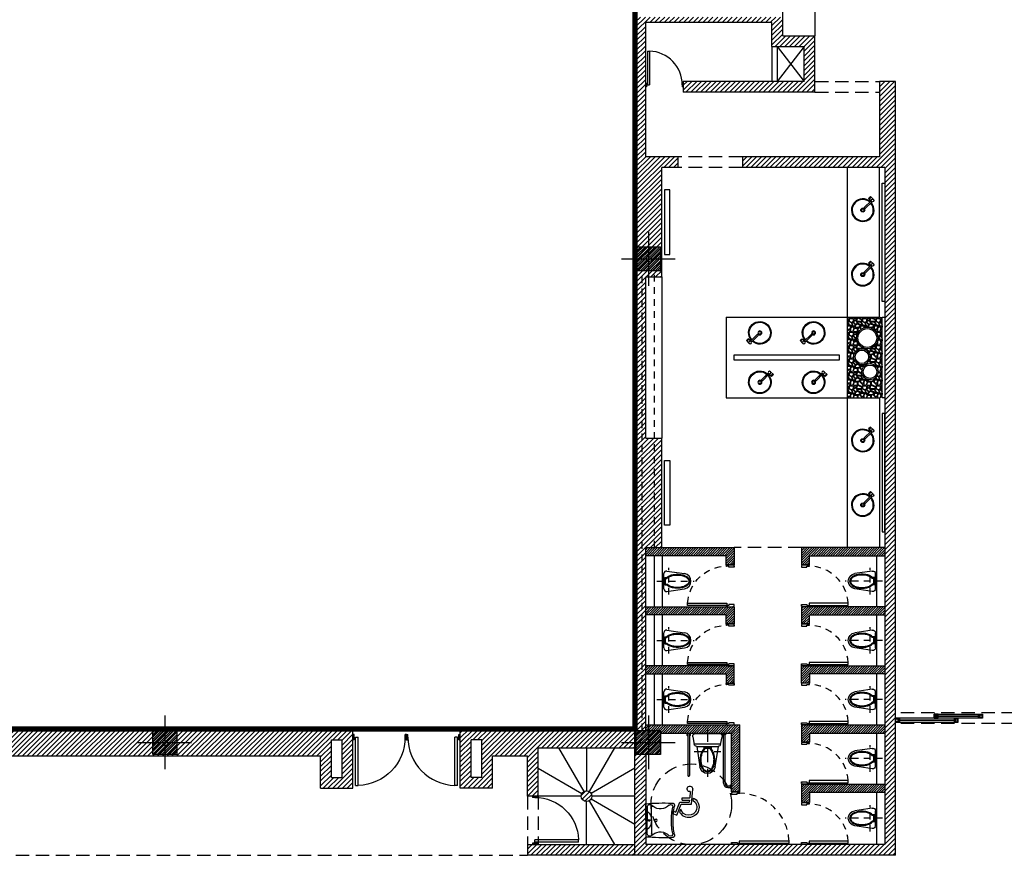
# Model space of a CAD drawing. Units: millimetres. Extents: x -1 to 166, y -10 to 76.
# Drawn here: x 99 to 118, y 7 to 22 of the extents above; entities that cross this region are included whole.
import ezdxf

# ---------------------------------------------------------------- set-up
doc = ezdxf.new("R2010")
doc.units = ezdxf.units.MM
for name, pattern in [('HIDDEN', [0.375, 0.25, -0.125]), ('M14 Planta alta$0$DX2', [0.18, 0.12, -0.06]), ('M14 Planta alta$0$HIDDEN', [0.375, 0.25, -0.125])]:
    doc.linetypes.add(name, pattern=pattern)
for name, color, linetype in [('M14 Planta alta$0$columnas', 2, 'Continuous'), ('M14 Planta alta$0$HATCH', 8, 'Continuous'), ('M14 Planta alta$0$MB', 4, 'Continuous'), ('M14 Planta alta$0$MUEBAN', 2, 'Continuous'), ('M14 Planta alta$0$Muebles', 1, 'Continuous'), ('M14 Planta alta$0$Proy', 1, 'HIDDEN'), ('M14 Planta alta$0$Puertas', 1, 'Continuous'), ('M14 Planta alta$0$TRAMA', 7, 'Continuous'), ('M14 Planta alta$0$ventaneria', 5, 'Continuous'), ('M14 Planta alta$1$escaleras', 5, 'Continuous'), ('M14 Planta alta$1$Muros', 6, 'Continuous')]:
    doc.layers.add(name, color=color, linetype=linetype)
pattern_1 = [(45, (-0.02047, -0.009093), (-0.04490128, 0.04490128), [])]
pattern_2 = [(45, (-0.020468, -0.009093), (-0.02245064, 0.02245064), [])]

# ---------------------------------------------------------------- blocks, each defined once
blk = doc.blocks.new('M14 Planta alta$0$puerta')
for p, q in [((-0.305, 0.447), (-0.305, -0.453)), ((-0.305, 0.447), (-0.255, 0.447)), ((-0.255, 0.447), (-0.255, -0.453)), ((-0.33, -0.403), (-0.355, -0.403)), ((-0.355, -0.403), (-0.355, -0.503)), ((-0.33, -0.503), (-0.355, -0.503)), ((-0.33, -0.403), (-0.33, -0.503)), ((-0.305, -0.453), (-0.255, -0.453)), ((0.645, -0.403), (0.62, -0.403)), ((0.62, -0.403), (0.62, -0.503)), ((0.645, -0.503), (0.62, -0.503)), ((0.645, -0.403), (0.645, -0.503))]:
    blk.add_line(p, q)
blk.add_arc((-0.28, -0.453), 0.9, 0, 88.4082)
blk = doc.blocks.new('M14 Planta alta$0$c45')
at = {"layer": 'M14 Planta alta$0$columnas'}
h = blk.add_hatch(dxfattribs=at)
h.set_pattern_fill('ANSI31', color=30, scale=0.01, style=0)
h.paths.add_polyline_path([(-0.225, 0.225), (0.225, 0.225), (0.225, -0.225), (-0.225, -0.225)])
at = {"layer": 'M14 Planta alta$0$columnas', "color": 7}
blk.add_lwpolyline([(-0.225, 0.225), (0.225, 0.225), (0.225, -0.225), (-0.225, -0.225)], close=True, dxfattribs=at)
at = {"layer": 'M14 Planta alta$0$TRAMA', "color": 5}
for p, q in [((0, 0.5), (0, -0.5)), ((0, 0.5), (0, -0.5)), ((-0.5, 0), (0.5, 0)), ((-0.5, 0), (0.5, 0)), ((-0.5, 0), (0.5, 0))]:
    blk.add_line(p, q, dxfattribs=at)
blk = doc.blocks.new('M14 Planta alta$0$MINUS')
at = {"color": 0}
for p, q in [((0, 0), (-0.025, 0.282)), ((0.021, 0.235), (0.031, 0.117)), ((-0.033, 0.07), (-0.037, 0.115)), ((0.188, 0), (0, 0)), ((0.17, 0.117), (0.031, 0.117)), ((0.035, 0.076), (0.038, 0.041)), ((0.17, 0.076), (0.035, 0.076)), ((0.216, 0.041), (0.038, 0.041)), ((0.17, 0.076), (0.17, 0.117)), ((0.268, -0.201), (0.188, 0)), ((0.291, -0.148), (0.216, 0.041)), ((0.216, -0.146), (0.193, -0.089)), ((0.363, -0.163), (0.268, -0.201)), ((0.348, -0.125), (0.291, -0.148)), ((0.363, -0.163), (0.348, -0.125))]:
    blk.add_line(p, q, dxfattribs=at)
for centre, radius, start, end in [((0.027, 0.286), 0.0519, 263.0201, 184.9956), ((0.047, -0.056), 0.191, 116.1872, 332.1153), ((0.047, -0.056), 0.15, 122.4297, 347.4422)]:
    blk.add_arc(centre, radius, start, end, dxfattribs=at)
blk = doc.blocks.new('M14 Planta alta$0$W-C')
at = {"linetype": 'M14 Planta alta$0$HIDDEN'}
for p, q in [((-0.001, 0.084), (-0.001, -0.813)), ((0.246, -0.344), (-0.249, -0.344))]:
    blk.add_line(p, q, dxfattribs=at)
for p, q in [((-0.247, -0.211), (-0.275, -0.068)), ((0.226, -0.011), (-0.229, -0.011)), ((0.273, -0.068), (0.244, -0.211)), ((0.246, -0.201), (-0.249, -0.201)), ((0.198, -0.249), (-0.2, -0.249)), ((-0.2, -0.249), (-0.142, -0.631)), ((-0.069, -0.264), (-0.069, -0.3)), ((0.066, -0.264), (-0.069, -0.264)), ((-0.054, -0.279), (-0.054, -0.306)), ((0.052, -0.279), (-0.054, -0.279)), ((0.052, -0.279), (0.052, -0.306)), ((0.066, -0.264), (0.066, -0.3)), ((0.198, -0.249), (0.14, -0.631))]:
    blk.add_line(p, q)
for points in [[(-0.069, -0.3, 0.068542), (-0.096, -0.338, 0.068607), (-0.122, -0.407, 0.054787), (-0.132, -0.498, 0.054787), (-0.122, -0.588, 0.068607), (-0.096, -0.657, 0.105636), (-0.05, -0.712, 0.165714), (-0.001, -0.728, 0.165714), (0.047, -0.712, 0.105636), (0.093, -0.657, 0.068607), (0.119, -0.588, 0.054787), (0.129, -0.498, 0.054787), (0.119, -0.407, 0.068607), (0.093, -0.338, 0.068542), (0.066, -0.3, 0.008163)], [(-0.054, -0.306, 0.077641), (-0.084, -0.345, 0.068607), (-0.108, -0.41, 0.054787), (-0.118, -0.498, 0.054787), (-0.108, -0.585, 0.068607), (-0.084, -0.651, 0.105636), (-0.041, -0.7, 0.165714), (-0.001, -0.714, 0.165714), (0.039, -0.7, 0.105636), (0.081, -0.651, 0.068607), (0.105, -0.585, 0.054787), (0.115, -0.498, 0.054787), (0.105, -0.41, 0.068607), (0.081, -0.345, 0.077641), (0.052, -0.306, 0.013662)]]:
    blk.add_lwpolyline(points, format="xyb")
for centre, radius, start, end in [((-0.229, -0.059), 0.0476, 90, 191.3099), ((0.226, -0.059), 0.0476, 348.6901, 90), ((-0.2, -0.201), 0.0476, 191.3099, 270), ((0.198, -0.201), 0.0476, 270, 348.6901), ((-0.001, -0.61), 0.143, 188.5955, 351.4045)]:
    blk.add_arc(centre, radius, start, end)
blk = doc.blocks.new('M14 Planta alta$0$barra-abatible-disca-01')
for p, q in [((-0.004, 0.015), (-0.789, 0.015)), ((-0.004, 0.026), (-0.047, 0.026)), ((-0.004, 0.022), (-0.047, 0.022)), ((-0.041, 0.022), (-0.046, 0.022)), ((-0.044, 0.02), (-0.046, 0.02)), ((-0.041, 0.02), (-0.046, 0.02)), ((-0.044, 0.03), (-0.037, 0.03)), ((-0.044, 0.03), (-0.044, 0.026)), ((-0.044, 0.02), (-0.044, 0.02)), ((-0.041, 0.022), (-0.036, 0.022)), ((-0.041, 0.02), (-0.036, 0.02)), ((-0.037, 0.03), (-0.037, 0.026)), ((-0.037, 0.02), (-0.035, 0.02)), ((-0.037, 0.02), (-0.037, 0.02)), ((-0.018, 0.034), (-0.018, 0.026)), ((-0.018, 0.034), (-0.006, 0.034)), ((-0.018, 0.026), (-0.006, 0.026)), ((-0.015, 0.035), (-0.009, 0.035)), ((-0.012, 0.034), (-0.012, 0.026)), ((-0.006, 0.034), (-0.006, 0.026)), ((0, 0.049), (-0.004, 0.049)), ((-0.004, 0.049), (-0.004, -0.049)), ((0, 0.049), (0, -0.049)), ((-0.004, -0.015), (-0.789, -0.015)), ((-0.004, -0.022), (-0.047, -0.022)), ((-0.004, -0.026), (-0.047, -0.026)), ((-0.044, -0.02), (-0.046, -0.02)), ((-0.041, -0.02), (-0.046, -0.02)), ((-0.041, -0.022), (-0.046, -0.022)), ((-0.044, -0.02), (-0.044, -0.02)), ((-0.044, -0.03), (-0.044, -0.026)), ((-0.044, -0.03), (-0.037, -0.03)), ((-0.041, -0.02), (-0.036, -0.02)), ((-0.041, -0.022), (-0.036, -0.022)), ((-0.037, -0.02), (-0.035, -0.02)), ((-0.037, -0.02), (-0.037, -0.02)), ((-0.037, -0.03), (-0.037, -0.026)), ((-0.018, -0.034), (-0.018, -0.026)), ((-0.018, -0.026), (-0.006, -0.026)), ((-0.018, -0.034), (-0.006, -0.034)), ((-0.015, -0.035), (-0.009, -0.035)), ((-0.012, -0.034), (-0.012, -0.026)), ((-0.006, -0.034), (-0.006, -0.026)), ((0, -0.049), (-0.004, -0.049))]:
    blk.add_line(p, q)
for centre, radius, start, end in [((-0.789, 0), 0.015, 90, 270), ((-0.047, 0.024), 0.002, 90, 270), ((-0.046, 0.021), 0.000924, 90, 270), ((-0.041, 0.022), 0.0064, 203.1798, 336.8202), ((-0.036, 0.021), 0.000924, 270, 90), ((-0.015, 0.03), 0.00505, 53.5393, 126.4607), ((-0.012, 0.034), 0.00515, 0, 180), ((-0.009, 0.03), 0.00505, 53.5393, 126.4607), ((-0.047, -0.024), 0.002, 90, 270), ((-0.041, -0.022), 0.0064, 23.1798, 156.8202), ((-0.046, -0.021), 0.000924, 90, 270), ((-0.036, -0.021), 0.000924, 270, 90), ((-0.015, -0.03), 0.00505, 233.5393, 306.4607), ((-0.012, -0.034), 0.00515, 180, 0), ((-0.009, -0.03), 0.00505, 233.5393, 306.4607)]:
    blk.add_arc(centre, radius, start, end)
blk = doc.blocks.new('M14 Planta alta$0$lavabo-disca')
for p, q in [((0, 0), (-0.31, 0)), ((-0.28, 0.114), (-0.262, 0.136)), ((-0.252, 0.029), (0, 0.029)), ((0, 0.108), (-0.249, 0.108)), ((0, 0.108), (0.249, 0.108)), ((0.252, 0.029), (0, 0.029)), ((0, 0), (0.31, 0)), ((0.28, 0.114), (0.262, 0.136))]:
    blk.add_line(p, q)
blk.add_circle((0, 0.194), 0.0225)
for centre, radius, start, end in [((3.506, 0.333), 3.83, 177.6863, 184.9879), ((-0.274, 0.492), 0.0474, 76.5062, 185.2983), ((-0.256, 0.465), 0.0397, 77.8889, 221.9663), ((-0.438, 0.274), 0.224, 321.8761, 47.0193), ((-0.025, 1.486), 0.977, 255.8966, 271.4576), ((-0.024, 1.501), 1.022, 257.3865, 271.4099), ((0.024, 1.501), 1.022, 268.5901, 282.6135), ((0.025, 1.486), 0.977, 268.5424, 284.1034), ((-0.013, 1.568), 1.059, 270.7233, 270.7292), ((-0.014, 1.582), 1.102, 270.735, 270.7406), ((0.438, 0.274), 0.224, 132.9807, 218.1239), ((0.256, 0.465), 0.0397, 318.0337, 102.1111), ((0.274, 0.492), 0.0474, 354.7017, 103.4938), ((-3.506, 0.333), 3.83, 355.0121, 2.3137), ((-0.247, 0.078), 0.0487, 132.1725, 263.9198), ((-0.249, 0.125), 0.0169, 141.8761, 270), ((0, -0.118), 0.226, 90, 139.5177), ((0, 0.064), 0.0175, 90, 270), ((0, -0.118), 0.226, 40.4823, 90), ((0, 0.064), 0.0175, 270, 90), ((0.249, 0.125), 0.0169, 270, 38.1239), ((0.247, 0.078), 0.0487, 276.0802, 47.8275)]:
    blk.add_arc(centre, radius, start, end)
blk = doc.blocks.new('M14 Planta alta$0$barra-disca-02')
for p, q in [((-1.017, 0.025), (-1.035, 0.015)), ((-0.965, 0.015), (-1.035, 0.015)), ((-1.035, 0), (-1.035, 0.015)), ((-1.015, 0.025), (-1.017, 0.025)), ((-1.015, 0.07), (-1.015, 0.025)), ((-0.985, 0.025), (-1.015, 0.025)), ((-0.985, 0.07), (-0.985, 0.025)), ((-0.983, 0.025), (-0.985, 0.025)), ((-0.983, 0.025), (-0.965, 0.015)), ((-0.965, 0), (-0.965, 0.015)), ((-0.935, 0.15), (-0.025, 0.15)), ((-0.935, 0.12), (-0.025, 0.12)), ((-0.025, 0.152), (-0.015, 0.17)), ((-0.025, 0.152), (-0.025, 0.15)), ((-0.025, 0.15), (-0.025, 0.12)), ((-0.025, 0.12), (-0.025, 0.118)), ((-0.025, 0.118), (-0.015, 0.1)), ((-0.015, 0.17), (-0.015, 0.1)), ((0, 0.17), (-0.015, 0.17)), ((0, 0.1), (-0.015, 0.1)), ((0, 0.17), (0, 0.1)), ((-0.965, 0), (-1.035, 0))]:
    blk.add_line(p, q)
for radius in [0.08, 0.05]:
    blk.add_arc((-0.935, 0.07), radius, 90, 180)
blk = doc.blocks.new('M14 Planta alta$0$pta-baño-98')
for points in [[(0.915, 0.995), (0.915, 0.065), (0.955, 0.065), (0.955, 0.995)], [(0.01, -0.075), (0.04, -0.075), (0.04, 0.025), (0.025, 0.025), (0.025, 0.075), (0.01, 0.075), (0.01, 0.06), (0, 0.06), (0, -0.06), (0.01, -0.06), (0.01, -0.075)], [(0.97, -0.075), (0.94, -0.075), (0.94, 0.025), (0.955, 0.025), (0.955, 0.075), (0.97, 0.075), (0.97, 0.06), (0.98, 0.06), (0.98, -0.06), (0.97, -0.06), (0.97, -0.075)]]:
    blk.add_lwpolyline(points, close=True)
at = {"linetype": 'M14 Planta alta$0$DX2'}
blk.add_arc((0.955, 0.065), 0.93, 92.4651, 180, dxfattribs=at)
blk = doc.blocks.new('M14 Planta alta$0$pta-baño-78')
for points in [[(0.715, 0.795), (0.715, 0.065), (0.755, 0.065), (0.755, 0.795)], [(0.01, -0.075), (0.04, -0.075), (0.04, 0.025), (0.025, 0.025), (0.025, 0.075), (0.01, 0.075), (0.01, 0.06), (0, 0.06), (0, -0.06), (0.01, -0.06), (0.01, -0.075)], [(0.77, -0.075), (0.74, -0.075), (0.74, 0.025), (0.755, 0.025), (0.755, 0.075), (0.77, 0.075), (0.77, 0.06), (0.78, 0.06), (0.78, -0.06), (0.77, -0.06), (0.77, -0.075)]]:
    blk.add_lwpolyline(points, close=True)
at = {"linetype": 'M14 Planta alta$0$DX2'}
blk.add_arc((0.755, 0.065), 0.73, 93.1411, 180, dxfattribs=at)
blk = doc.blocks.new('M14 Planta alta$0$lavabo-nvo')
for p, q in [((0.03, 0.263), (0.156, 0.137)), ((0.047, 0.281), (0.174, 0.154)), ((0.171, 0.157), (0.215, 0.201)), ((0.242, 0.157), (0.207, 0.192)), ((0.251, 0.166), (0.215, 0.201)), ((0.198, 0.113), (0.251, 0.166))]:
    blk.add_line(p, q)
for centre, radius in [((0, 0.31), 0.0371), ((0, 0.31), 0.024), ((0.229, 0.179), 0.00625), ((0.18, 0.13), 0.025)]:
    blk.add_circle(centre, radius)
for centre, radius, start, end in [((0, 0.31), 0.21, 318.4171, 311.5804), ((0, 0.31), 0.197, 318.6438, 311.3537), ((0.039, 0.272), 0.0125, 44.9987, 224.9987)]:
    blk.add_arc(centre, radius, start, end)
blk = doc.blocks.new('M14 Planta alta$0$wc-tan-oc')
for p, q in [((0.057, 0.19), (0.382, 0.141)), ((0, -0.141), (0, 0.141)), ((0.015, 0.067), (0.051, 0.067)), ((0.015, -0.067), (0.015, 0.067)), ((0.03, 0.053), (0.057, 0.053)), ((0.03, -0.053), (0.03, 0.053)), ((0.015, -0.067), (0.051, -0.067)), ((0.03, -0.053), (0.057, -0.053)), ((0.057, -0.19), (0.382, -0.141))]:
    blk.add_line(p, q)
at = {"linetype": 'M14 Planta alta$0$HIDDEN', "ltscale": 0.5}
for p, q in [((0.095, -0.247), (0.095, 0.247)), ((-0.133, 0), (0.564, 0))]:
    blk.add_line(p, q, dxfattribs=at)
for points in [[(0.051, 0.067, -0.068542), (0.089, 0.095, -0.068607), (0.158, 0.121, -0.054787), (0.249, 0.131, -0.054787), (0.339, 0.121, -0.068607), (0.409, 0.095, -0.105636), (0.463, 0.049, -0.165714), (0.479, 0, -0.165714), (0.463, -0.049, -0.105636), (0.409, -0.095, -0.068607), (0.339, -0.121, -0.054787), (0.249, -0.131, -0.054787), (0.158, -0.121, -0.068607), (0.089, -0.095, -0.068542), (0.051, -0.067, -0.008163)], [(0.057, 0.053, -0.077641), (0.096, 0.082, -0.068607), (0.162, 0.107, -0.054787), (0.249, 0.116, -0.054787), (0.336, 0.107, -0.068607), (0.402, 0.082, -0.105636), (0.452, 0.04, -0.165714), (0.465, 0, -0.165714), (0.452, -0.04, -0.105636), (0.402, -0.082, -0.068607), (0.336, -0.107, -0.054787), (0.249, -0.116, -0.054787), (0.162, -0.107, -0.068607), (0.096, -0.082, -0.077641), (0.057, -0.053, -0.013662)]]:
    blk.add_lwpolyline(points, format="xyb")
for centre, radius, start, end in [((0.05, 0.141), 0.05, 81.4045, 180), ((0.361, 0), 0.143, 278.5955, 81.4045), ((0.05, -0.141), 0.05, 180, 278.5955)]:
    blk.add_arc(centre, radius, start, end)

msp = doc.modelspace()

# ---------------------------------------------------------------- hatches: boundary and pattern name
at = {"layer": 'M14 Planta alta$0$HATCH'}
h = msp.add_hatch(dxfattribs=at)
h.set_pattern_fill('ANSI31', color=256, scale=0.02, style=0)
h.set_pattern_definition(pattern_1)
h.paths.add_polyline_path([(111.03, 8.766), (111.305, 8.766), (111.305, 9.216), (111.03, 9.216), (111.03, 12.616), (111.33, 12.616), (111.33, 14.653), (111.03, 14.653), (111.03, 17.653), (111.33, 17.653), (111.33, 19.691), (111.63, 19.691), (111.63, 19.891), (111.03, 19.891), (111.03, 22.391), (113.38, 22.391), (113.38, 21.941), (113.98, 21.941), (113.98, 21.291), (111.73, 21.291), (111.73, 21.091), (114.18, 21.091), (114.18, 22.141), (113.58, 22.141), (113.58, 22.491), (110.83, 22.491), (110.83, 6.891), (115.68, 6.891), (115.68, 21.291), (115.38, 21.291), (115.38, 19.891), (112.83, 19.891), (112.83, 19.691), (115.48, 19.691), (115.48, 7.091), (111.03, 7.091)])
h = msp.add_hatch(dxfattribs=at)
h.set_pattern_fill('GRAVE', color=256, scale=0.25, style=0)
h.set_pattern_definition([(0, (0.02953, 44.99086), (0.25, -0.25), [0.075, -0.175]), (0, (0.17953, 44.96586), (0.25, -0.25), [0.0625, -0.1875]), (0, (0.16703, 44.95336), (0.25, -0.25), [0.05, -0.2]), (0, (0.09203, 44.89086), (0.25, -0.25), [0.0375, -0.0375, 0.05, -0.125]), (0, (0.09203, 44.87836), (0.25, -0.25), [0.05, -0.0125, 0.0625, -0.125]), (0, (-0.02047, 44.82836), (0.25, -0.25), [0.0625, -0.1875]), (0, (0.21703, 44.81586), (0.25, -0.25), [0.0625, -0.1875]), (270, (-0.02047, 44.94086), (-0.25, -0.25), [0.0375, -0.2125]), (270, (0.01703, 44.75336), (-0.25, -0.25), [0.025, -0.225]), (270, (0.02953, 44.99086), (-0.25, -0.25), [0.0375, -0.2125]), (270, (0.05453, 44.76586), (-0.25, -0.25), [0.0125, -0.2375]), (270, (0.06703, 44.86586), (-0.25, -0.25), [0.0375, -0.2125]), (270, (0.09203, 44.95336), (-0.25, -0.25), [0.0625, -0.1875]), (270, (0.11703, 44.77836), (-0.25, -0.25), [0.0375, -0.2125]), (270, (0.14203, 44.87836), (-0.25, -0.25), [0.05, -0.2]), (270, (0.15453, 44.87836), (-0.25, -0.25), [0.05, -0.2]), (270, (0.17953, 44.99086), (-0.25, -0.25), [0.025, -0.225]), (270, (0.21703, 44.95336), (-0.25, -0.25), [0.0625, -0.1875]), (315, (0.00453, 44.96586), (3e-17, -0.25), [0.106066, -0.2474874]), (315, (0.02953, 44.95336), (3e-17, -0.25), [0.053033, -0.3005204]), (315, (0.14203, 44.81586), (3e-17, -0.25), [0.0707107, -0.2828427]), (315, (0.14203, 44.80336), (3e-17, -0.25), [0.053033, -0.3005204]), (225, (0.05453, 44.82836), (-0.25, -3e-17), [0.01767775, -0.33587564]), (225, (0.00453, 44.96586), (-0.25, -3e-17), [0.03535525, -0.31819814]), (225, (0.07953, 44.89086), (-0.25, -3e-17), [0.03535525, -0.31819814]), (225, (0.14203, 44.82836), (-0.25, -3e-17), [0.03535525, -0.31819814]), (225, (0.21703, 44.77836), (-0.25, -3e-17), [0.053033, -0.3005204]), (225, (0.21703, 44.79086), (-0.25, -3e-17), [0.03535525, -0.31819814]), (225, (0.20453, 44.76586), (-0.25, -3e-17), [0.03535525, -0.31819814]), (225, (0.12953, 44.99086), (-0.25, -3e-17), [0.053033, -0.3005204]), (333.43495, (0.20453, 44.84086), (0.25, -1e-10), [0.02795, -0.531067]), (333.43495, (0.14203, 44.90336), (0.25, -1e-10), [0.02795, -0.531067]), (333.43495, (0.05453, 44.82836), (0.25, -1e-10), [0.0559, -0.503117]), (333.43495, (0.06703, 44.76586), (0.25, -1e-10), [0.0559, -0.503117]), (333.43495, (0.06703, 44.82836), (0.25, -1e-10), [0.0559, -0.503117]), (333.43495, (0.21703, 44.77836), (0.25, -1e-10), [0.0559, -0.503117]), (333.43495, (-0.02047, 44.90336), (0.25, -1e-10), [0.0838525, -0.4751645]), (333.43495, (-0.02047, 44.89086), (0.25, -1e-10), [0.0838525, -0.4751645]), (333.43495, (-0.02047, 44.79086), (0.25, -1e-10), [0.0838525, -0.4751645]), (296.56505, (0.10453, 44.80336), (1e-11, -0.25), [0.02795, -0.531067]), (296.56505, (0.21703, 44.81586), (1e-11, -0.25), [0.02795, -0.335417, 0.0559, -0.13975]), (296.56505, (0.19203, 44.84086), (1e-11, -0.25), [0.0559, -0.503117]), (296.56505, (0.04203, 44.81586), (1e-11, -0.25), [0.0559, -0.503117]), (296.56505, (0.02953, 44.81586), (1e-11, -0.25), [0.0559, -0.503117]), (296.56505, (0.11703, 44.79086), (1e-11, -0.25), [0.0838525, -0.4751645]), (243.43495, (0.05453, 44.85336), (-1e-10, -0.25), [0.02795, -0.531067]), (243.43495, (0.21703, 44.87836), (-1e-10, -0.25), [0.02795, -0.531067]), (243.43495, (0.16703, 44.95336), (-1e-10, -0.25), [0.0559, -0.503117]), (243.43495, (0.15453, 44.94086), (-1e-10, -0.25), [0.0559, -0.503117]), (243.43495, (0.17953, 44.76586), (-1e-10, -0.25), [0.0559, -0.503117]), (243.43495, (-0.02047, 44.89086), (-1e-10, -0.25), [0.0559, -0.503117]), (243.43495, (0.10453, 44.99086), (-1e-10, -0.25), [0.0838525, -0.4751645]), (206.56505, (0.19203, 44.84086), (-0.25, -1e-11), [0.0559, -0.503117]), (206.56505, (0.20453, 44.85336), (-0.25, -1e-11), [0.0559, -0.503117]), (206.56505, (0.01703, 44.97836), (-0.25, -1e-11), [0.02795, -0.531067]), (206.56505, (0.09203, 44.87836), (-0.25, -1e-11), [0.02795, -0.531067]), (206.56505, (0.14203, 44.80336), (-0.25, -1e-11), [0.02795, -0.531067])])
h.paths.add_polyline_path([(115.43, 15.403), (115.38, 15.403), (114.78, 15.403), (114.78, 16.903), (115.38, 16.903), (115.43, 16.903)])
h.paths.add_polyline_path([(114.955, 16.517, 1), (115.355, 16.517, 1)], flags=16)
h.paths.add_polyline_path([(114.904, 16.167, 1), (115.204, 16.167, 1)], flags=16)
h.paths.add_polyline_path([(115.055, 15.89, 1), (115.355, 15.89, 1)], flags=16)
h = msp.add_hatch(dxfattribs=at)
h.set_pattern_fill('ANSI31', color=256, scale=0.01, style=0)
h.set_pattern_definition(pattern_2)
h.paths.add_polyline_path([(115.48, 8.216), (113.93, 8.216), (113.93, 7.871), (114.08, 7.871), (114.08, 8.066), (115.48, 8.066)])
h.paths.add_polyline_path([(115.48, 9.316), (113.93, 9.316), (113.93, 8.996), (114.08, 8.996), (114.08, 9.166), (115.48, 9.166)])
h.paths.add_polyline_path([(115.48, 10.416), (113.93, 10.416), (113.93, 10.096), (114.08, 10.096), (114.08, 10.266), (115.48, 10.266)])
h.paths.add_polyline_path([(115.48, 11.516), (113.93, 11.516), (113.93, 11.196), (114.08, 11.196), (114.08, 11.366), (115.48, 11.366)])
h.paths.add_polyline_path([(115.48, 12.616), (113.93, 12.616), (113.93, 12.296), (114.08, 12.296), (114.08, 12.466), (115.48, 12.466)])
h.paths.add_polyline_path([(112.78, 9.316), (111.08, 9.316), (111.08, 9.216), (111.305, 9.216), (111.305, 9.166), (112.63, 9.166), (112.63, 8.991), (112.78, 8.991)])
h.paths.add_polyline_path([(112.78, 8.991), (112.63, 8.991), (112.63, 8.201), (112.63, 8.201), (112.63, 8.131), (112.63, 8.131), (112.63, 8.071), (112.78, 8.071)])
h.paths.add_polyline_path([(111.08, 9.316), (111.03, 9.316), (111.03, 9.216), (111.08, 9.216)])
h.paths.add_polyline_path([(111.08, 10.416), (111.03, 10.416), (111.03, 10.266), (111.08, 10.266)])
h.paths.add_polyline_path([(111.08, 11.516), (111.03, 11.516), (111.03, 11.366), (111.08, 11.366)])
h.paths.add_polyline_path([(111.08, 12.616), (111.03, 12.616), (111.03, 12.466), (111.08, 12.466)])
h.paths.add_polyline_path([(111.08, 10.266), (112.53, 10.266), (112.53, 10.096), (112.58, 10.096), (112.58, 10.416), (111.08, 10.416)])
h.paths.add_polyline_path([(111.08, 11.366), (112.53, 11.366), (112.53, 11.196), (112.58, 11.196), (112.58, 11.516), (111.08, 11.516)])
h.paths.add_polyline_path([(111.08, 12.466), (112.53, 12.466), (112.53, 12.296), (112.58, 12.296), (112.58, 12.616), (111.08, 12.616)])
h = msp.add_hatch(dxfattribs=at)
h.set_pattern_fill('ANSI31', color=256, scale=0.01, style=0)
h.set_pattern_definition(pattern_2)
h.paths.add_polyline_path([(112.68, 10.416), (112.58, 10.416), (112.58, 10.096), (112.68, 10.096)])
h.paths.add_polyline_path([(112.68, 11.516), (112.58, 11.516), (112.58, 11.196), (112.68, 11.196)])
h.paths.add_polyline_path([(112.68, 12.616), (112.58, 12.616), (112.58, 12.296), (112.68, 12.296)])
h = msp.add_hatch(dxfattribs=at)
h.set_pattern_fill('ANSI31', color=256, scale=0.02, style=0)
h.set_pattern_definition(pattern_1)
h.paths.add_polyline_path([(110.83, 9.241), (107.58, 9.241), (107.58, 8.141), (108.18, 8.141), (108.18, 8.741), (108.83, 8.741), (108.83, 7.991), (109.03, 7.991), (109.03, 8.891), (110.83, 8.891)])
h.paths.add_polyline_path([(107.98, 9.041), (107.98, 8.341), (107.78, 8.341), (107.78, 9.041)], flags=16)
h.paths.add_polyline_path([(110.83, 7.091), (108.83, 7.091), (108.83, 6.891), (110.83, 6.891)])
h.paths.add_polyline_path([(109.83, 7.991, 1), (110.03, 7.991, 1)])
h.paths.add_polyline_path([(105.58, 9.241), (98.58, 9.241), (98.58, 8.141), (99.18, 8.141), (99.18, 8.741), (104.98, 8.741), (104.98, 8.141), (105.58, 8.141)])
h.paths.add_polyline_path([(105.18, 8.341), (105.18, 9.041), (105.38, 9.041), (105.38, 8.341)], flags=16)
h.paths.add_polyline_path([(98.98, 8.341), (98.78, 8.341), (98.78, 9.041), (98.98, 9.041)], flags=16)
h.paths.add_polyline_path([(96.58, 9.241), (89.58, 9.241), (89.58, 8.141), (90.18, 8.141), (90.18, 8.741), (95.98, 8.741), (95.98, 8.141), (96.58, 8.141)])
h.paths.add_polyline_path([(96.18, 8.341), (96.18, 9.041), (96.38, 9.041), (96.38, 8.341)], flags=16)
h.paths.add_polyline_path([(89.98, 8.341), (89.78, 8.341), (89.78, 9.041), (89.98, 9.041)], flags=16)
h.paths.add_polyline_path([(86.18, 7.091), (84.18, 7.091), (84.18, 8.891), (85.98, 8.891), (85.98, 7.991), (86.18, 7.991), (86.18, 8.741), (86.98, 8.741), (86.98, 8.141), (87.58, 8.141), (87.58, 9.241), (83.83, 9.241), (83.83, 6.891), (86.18, 6.891)])
h.paths.add_polyline_path([(87.18, 8.341), (87.18, 9.041), (87.38, 9.041), (87.38, 8.341)], flags=16)
h.paths.add_polyline_path([(85.18, 7.991, 1), (84.98, 7.991, 1)], flags=17)

# ---------------------------------------------------------------- linework, layer by layer
at = {"color": 20, "const_width": 0.1, "elevation": 0}
msp.add_lwpolyline([(84.329, 36.066), (84.329, 9.241), (110.83, 9.241), (110.83, 36.066), (107.676, 36.066), (107.676, 33.766), (87.43, 33.766), (87.43, 36.066)], close=True, dxfattribs=at)
at = {"layer": 'M14 Planta alta$0$MB'}
for p, q in [((114.18, 22.841), (114.18, 22.141)), ((115.38, 16.903), (115.38, 19.691)), ((115.38, 15.403), (115.38, 12.616)), ((111.344, 11.516), (111.344, 12.466)), ((115.33, 11.516), (115.33, 12.466)), ((111.344, 11.516), (111.344, 12.449)), ((115.33, 11.516), (115.33, 12.449)), ((111.344, 10.416), (111.344, 11.366)), ((115.33, 10.416), (115.33, 11.366)), ((111.344, 10.416), (111.344, 11.349)), ((115.33, 10.416), (115.33, 11.349)), ((111.344, 9.316), (111.344, 10.266)), ((115.33, 9.316), (115.33, 10.266)), ((111.344, 9.316), (111.344, 10.249)), ((115.33, 9.316), (115.33, 10.249)), ((115.33, 8.216), (115.33, 9.166)), ((115.33, 8.216), (115.33, 9.149)), ((115.33, 7.091), (115.33, 8.066)), ((115.33, 7.091), (115.33, 8.024))]:
    msp.add_line(p, q, dxfattribs=at)
at = {"layer": 'M14 Planta alta$0$MB', "linetype": 'ByBlock', "ltscale": 3}
for p, q in [((113.38, 21.941), (113.38, 21.291)), ((113.48, 21.941), (113.48, 21.291)), ((111.33, 17.653), (111.33, 14.653)), ((112.63, 8.071), (112.78, 8.071))]:
    msp.add_line(p, q, dxfattribs=at)
at = {"layer": 'M14 Planta alta$0$MB'}
for points in [[(115.43, 19.397), (115.48, 19.397), (115.48, 17.197), (115.43, 17.197)], [(115.48, 15.403), (115.43, 15.403), (115.43, 16.903), (115.48, 16.903)], [(114.63, 16.203), (114.63, 16.103), (112.68, 16.103), (112.68, 16.203)], [(115.43, 12.91), (115.48, 12.91), (115.48, 15.11), (115.43, 15.11)]]:
    msp.add_lwpolyline(points, close=True, dxfattribs=at)
at = {"layer": 'M14 Planta alta$0$MUEBAN', "color": 1}
for p, q in [((113.98, 21.941), (113.48, 21.291)), ((113.48, 21.941), (113.98, 21.291))]:
    msp.add_line(p, q, dxfattribs=at)
at = {"layer": 'M14 Planta alta$0$MUEBAN'}
for p, q in [((114.78, 19.691), (114.78, 16.903)), ((112.53, 16.903), (114.78, 16.903)), ((112.53, 16.903), (112.53, 15.403)), ((114.78, 16.903), (115.38, 16.903)), ((114.78, 16.903), (114.78, 15.403)), ((112.53, 15.403), (114.78, 15.403)), ((114.78, 15.403), (114.78, 12.616)), ((114.78, 15.403), (115.38, 15.403))]:
    msp.add_line(p, q, dxfattribs=at)
for points in [[(111.48, 19.272), (111.38, 19.272), (111.38, 18.072), (111.48, 18.072)], [(111.48, 13.035), (111.38, 13.035), (111.38, 14.235), (111.48, 14.235)]]:
    msp.add_lwpolyline(points, close=True, dxfattribs=at)
at = {"layer": 'M14 Planta alta$0$Muebles'}
for centre, radius in [((115.155, 16.517), 0.2), ((115.155, 16.517), 0.175), ((115.054, 16.167), 0.15), ((115.054, 16.167), 0.125), ((115.205, 15.89), 0.15), ((115.205, 15.89), 0.125)]:
    msp.add_circle(centre, radius, dxfattribs=at)
at = {"layer": 'M14 Planta alta$0$Proy'}
for p, q in [((114.18, 21.291), (115.38, 21.291)), ((114.18, 21.091), (115.38, 21.091)), ((112.83, 19.891), (111.63, 19.891)), ((112.83, 19.691), (111.63, 19.691)), ((113.93, 12.616), (112.68, 12.616)), ((119.78, 9.541), (115.68, 9.541)), ((107.58, 9.241), (105.58, 9.241)), ((119.78, 9.341), (115.68, 9.341)), ((108.83, 7.991), (108.83, 7.091)), ((109.03, 7.991), (109.03, 7.091)), ((86.18, 6.891), (108.83, 6.891))]:
    msp.add_line(p, q, dxfattribs=at)
at = {"layer": 'M14 Planta alta$0$Proy', "color": 30, "ltscale": 0.5}
for p, q in [((110.966, 9.216), (110.966, 17.766)), ((111.194, 12.616), (111.194, 17.766))]:
    msp.add_line(p, q, dxfattribs=at)
at = {"layer": 'M14 Planta alta$0$Proy'}
msp.add_circle((111.88, 7.841), 0.75, dxfattribs=at)
at = {"layer": 'M14 Planta alta$0$ventaneria', "color": 150}
for p, q in [((116.797, 9.408), (115.73, 9.408)), ((116.797, 9.398), (115.73, 9.398)), ((117.247, 9.483), (116.447, 9.483)), ((117.247, 9.473), (116.447, 9.473))]:
    msp.add_line(p, q, dxfattribs=at)
at = {"layer": 'M14 Planta alta$0$ventaneria', "color": 1, "elevation": 0}
msp.add_lwpolyline([(115.68, 9.441), (115.68, 9.366), (116.847, 9.366), (116.847, 9.441)], close=True, dxfattribs=at)
at = {"layer": 'M14 Planta alta$0$ventaneria', "color": 5}
for points in [[(115.755, 9.396), (115.755, 9.366), (115.68, 9.366), (115.68, 9.441), (115.755, 9.441), (115.755, 9.411), (115.73, 9.411), (115.73, 9.396)], [(115.747, 9.388), (115.747, 9.373), (115.687, 9.373), (115.687, 9.433), (115.747, 9.433), (115.747, 9.418), (115.722, 9.418), (115.722, 9.388)], [(116.472, 9.486), (116.472, 9.516), (116.397, 9.516), (116.397, 9.441), (116.472, 9.441), (116.472, 9.471), (116.447, 9.471), (116.447, 9.486)], [(116.464, 9.493), (116.464, 9.508), (116.404, 9.508), (116.404, 9.448), (116.464, 9.448), (116.464, 9.463), (116.439, 9.463), (116.439, 9.493)], [(116.772, 9.396), (116.772, 9.366), (116.847, 9.366), (116.847, 9.441), (116.772, 9.441), (116.772, 9.411), (116.797, 9.411), (116.797, 9.396)], [(116.779, 9.388), (116.779, 9.373), (116.839, 9.373), (116.839, 9.433), (116.779, 9.433), (116.779, 9.418), (116.804, 9.418), (116.804, 9.388)], [(117.222, 9.486), (117.222, 9.516), (117.297, 9.516), (117.297, 9.441), (117.222, 9.441), (117.222, 9.471), (117.247, 9.471), (117.247, 9.486)], [(117.229, 9.493), (117.229, 9.508), (117.289, 9.508), (117.289, 9.448), (117.229, 9.448), (117.229, 9.463), (117.254, 9.463), (117.254, 9.493)]]:
    msp.add_lwpolyline(points, close=True, dxfattribs=at)
at = {"layer": 'M14 Planta alta$0$ventaneria', "color": 1}
msp.add_lwpolyline([(116.397, 9.441), (116.397, 9.516), (117.297, 9.516), (117.297, 9.441)], close=True, dxfattribs=at)
at = {"layer": 'M14 Planta alta$1$escaleras'}
for p, q in [((109.41, 8.891), (109.88, 8.078)), ((109.93, 8.891), (109.93, 8.091)), ((110.449, 8.891), (109.98, 8.078)), ((109.03, 8.511), (109.843, 8.041)), ((110.83, 8.511), (110.016, 8.041)), ((109.83, 7.991), (109.03, 7.991)), ((109.93, 7.091), (109.93, 7.891)), ((109.98, 7.904), (110.449, 7.091)), ((110.016, 7.941), (110.83, 7.471)), ((110.83, 7.991), (110.03, 7.991))]:
    msp.add_line(p, q, dxfattribs=at)
at = {"layer": 'M14 Planta alta$1$Muros', "linetype": 'ByBlock', "ltscale": 3}
for p, q in [((110.83, 6.891), (110.83, 38.091)), ((113.58, 22.141), (113.58, 22.841)), ((111.03, 19.891), (111.03, 22.391)), ((113.38, 22.391), (111.03, 22.391)), ((113.38, 21.941), (113.38, 22.391)), ((113.58, 22.141), (114.18, 22.141)), ((114.18, 21.091), (114.18, 22.141)), ((113.38, 21.941), (113.98, 21.941)), ((113.98, 21.291), (113.98, 21.941)), ((113.98, 21.291), (111.73, 21.291)), ((111.73, 21.291), (111.73, 21.091)), ((115.38, 21.291), (115.38, 19.891)), ((115.68, 21.291), (115.38, 21.291)), ((115.68, 6.891), (115.68, 21.291)), ((114.18, 21.091), (111.73, 21.091)), ((111.63, 19.891), (111.03, 19.891)), ((111.63, 19.891), (111.63, 19.691)), ((115.38, 19.891), (112.83, 19.891)), ((112.83, 19.891), (112.83, 19.691)), ((111.33, 17.653), (111.33, 19.691)), ((111.63, 19.691), (111.33, 19.691)), ((115.48, 19.691), (112.83, 19.691)), ((115.48, 19.691), (115.48, 7.091)), ((111.03, 14.653), (111.03, 17.653)), ((111.03, 17.653), (111.33, 17.653)), ((111.03, 14.653), (111.33, 14.653)), ((111.33, 12.616), (111.33, 14.653)), ((111.03, 9.216), (111.03, 12.616)), ((111.03, 12.616), (111.33, 12.616)), ((111.194, 11.516), (111.194, 12.466)), ((111.194, 10.416), (111.194, 11.366)), ((111.194, 9.316), (111.194, 10.266)), ((111.03, 9.316), (112.78, 9.316)), ((111.03, 9.216), (111.305, 9.216)), ((111.305, 9.216), (111.305, 8.766)), ((111.305, 9.166), (112.63, 9.166)), ((112.63, 8.071), (112.63, 9.166)), ((112.78, 8.071), (112.78, 9.316)), ((113.93, 9.316), (113.93, 8.996)), ((113.93, 9.316), (115.48, 9.316)), ((114.08, 9.166), (114.08, 8.996)), ((114.08, 9.166), (115.48, 9.166)), ((113.93, 8.996), (114.08, 8.996)), ((111.305, 8.766), (111.03, 8.766)), ((111.03, 8.766), (111.03, 7.091)), ((113.93, 8.216), (113.93, 7.871)), ((113.93, 8.216), (115.48, 8.216)), ((114.08, 8.066), (114.08, 7.871)), ((114.08, 8.066), (115.48, 8.066)), ((113.93, 7.871), (114.08, 7.871)), ((115.48, 7.091), (111.03, 7.091)), ((115.68, 6.891), (110.83, 6.891))]:
    msp.add_line(p, q, dxfattribs=at)
at = {"layer": 'M14 Planta alta$1$Muros'}
for p, q in [((98.58, 9.241), (105.58, 9.241)), ((105.58, 8.141), (105.58, 9.241)), ((107.58, 9.241), (110.83, 9.241)), ((107.58, 8.141), (107.58, 9.241)), ((105.18, 8.341), (105.18, 9.041)), ((105.18, 9.041), (105.38, 9.041)), ((105.38, 8.341), (105.38, 9.041)), ((107.78, 8.341), (107.78, 9.041)), ((107.98, 9.041), (107.78, 9.041)), ((107.98, 8.341), (107.98, 9.041)), ((109.03, 7.991), (109.03, 8.891)), ((109.03, 8.891), (110.83, 8.891)), ((99.18, 8.741), (104.98, 8.741)), ((104.98, 8.141), (104.98, 8.741)), ((108.18, 8.741), (108.83, 8.741)), ((108.18, 8.141), (108.18, 8.741)), ((108.83, 7.991), (108.83, 8.741)), ((105.18, 8.341), (105.38, 8.341)), ((107.98, 8.341), (107.78, 8.341)), ((104.98, 8.141), (105.58, 8.141)), ((108.18, 8.141), (107.58, 8.141)), ((109.03, 7.991), (108.83, 7.991)), ((108.83, 7.091), (110.83, 7.091)), ((108.83, 7.091), (108.83, 6.891)), ((110.83, 6.891), (108.83, 6.891))]:
    msp.add_line(p, q, dxfattribs=at)
at = {"layer": 'M14 Planta alta$1$Muros', "linetype": 'ByBlock', "ltscale": 3}
for points in [[(111.03, 12.616), (112.68, 12.616), (112.68, 12.296), (112.53, 12.296), (112.53, 12.466), (111.03, 12.466)], [(115.48, 12.616), (113.93, 12.616), (113.93, 12.296), (114.08, 12.296), (114.08, 12.466), (115.48, 12.466)], [(111.03, 11.516), (112.68, 11.516), (112.68, 11.196), (112.53, 11.196), (112.53, 11.366), (111.03, 11.366)], [(115.48, 11.516), (113.93, 11.516), (113.93, 11.196), (114.08, 11.196), (114.08, 11.366), (115.48, 11.366)], [(111.03, 10.266), (112.53, 10.266), (112.53, 10.096), (112.68, 10.096), (112.68, 10.416), (111.03, 10.416)], [(115.48, 10.266), (114.08, 10.266), (114.08, 10.096), (113.93, 10.096), (113.93, 10.416), (115.48, 10.416)]]:
    msp.add_lwpolyline(points, dxfattribs=at)
at = {"layer": 'M14 Planta alta$1$Muros'}
msp.add_circle((109.93, 7.991), 0.1, dxfattribs=at)

# ---------------------------------------------------------------- block references
at = {"layer": 'M14 Planta alta$0$columnas'}
for p in [(111.08, 17.991), (102.08, 8.991), (111.08, 8.991)]:
    msp.add_blockref('M14 Planta alta$0$c45', p, dxfattribs=at)
at = {"layer": 'M14 Planta alta$0$MUEBAN', "rotation": 90}
for p in [(115.38, 18.897), (115.38, 17.697), (115.38, 14.61), (115.38, 13.41)]:
    msp.add_blockref('M14 Planta alta$0$lavabo-nvo', p, dxfattribs=at)
at = {"layer": 'M14 Planta alta$0$MUEBAN', "xscale": -1}
for name, p in [('M14 Planta alta$0$lavabo-nvo', (113.155, 16.303)), ('M14 Planta alta$0$lavabo-nvo', (114.155, 16.303)), ('M14 Planta alta$0$wc-tan-oc', (115.305, 11.991)), ('M14 Planta alta$0$wc-tan-oc', (115.305, 10.891)), ('M14 Planta alta$0$wc-tan-oc', (115.305, 9.791)), ('M14 Planta alta$0$wc-tan-oc', (115.305, 8.691)), ('M14 Planta alta$0$wc-tan-oc', (115.305, 7.58))]:
    msp.add_blockref(name, p, dxfattribs=at)
for name, p, rotation in [('M14 Planta alta$0$lavabo-nvo', (113.155, 16.003), 180), ('M14 Planta alta$0$lavabo-nvo', (114.155, 16.003), 180), ('M14 Planta alta$0$W-C', (112.178, 9.166), 7.994930477650541e-06), ('M14 Planta alta$0$lavabo-disca', (111.03, 7.541), 270)]:
    msp.add_blockref(name, p, dxfattribs=dict(at, rotation=rotation))
at = {"layer": 'M14 Planta alta$0$MUEBAN'}
for p in [(111.369, 11.991), (111.369, 10.891), (111.369, 9.791)]:
    msp.add_blockref('M14 Planta alta$0$wc-tan-oc', p, dxfattribs=at)
at = {"layer": 'M14 Planta alta$0$MUEBAN', "extrusion": (0, 0, -1), "xscale": -1, "zscale": -1, "rotation": 270}
for name, p in [('M14 Planta alta$0$barra-abatible-disca-01', (-111.83, 9.166)), ('M14 Planta alta$0$barra-disca-02', (-112.63, 9.166))]:
    msp.add_blockref(name, p, dxfattribs=at)
at = {"layer": 'M14 Planta alta$0$MUEBAN', "extrusion": (0, 0, -1), "zscale": -1, "rotation": 359.9999920050694}
msp.add_blockref('M14 Planta alta$0$MINUS', (-111.88, 7.841), dxfattribs=at)
at = {"layer": 'M14 Planta alta$0$Puertas', "xscale": 0.6999999999999318, "yscale": 0.6999999999999318, "zscale": 0.6999999999999318}
msp.add_blockref('M14 Planta alta$0$puerta', (111.278, 21.543, 0), dxfattribs=at)
at = {"layer": 'M14 Planta alta$0$Puertas', "xscale": -1}
for name, p, rotation in [('M14 Planta alta$0$pta-baño-78', (112.605, 12.296), 90), ('M14 Planta alta$0$pta-baño-78', (112.605, 11.196), 90), ('M14 Planta alta$0$pta-baño-78', (112.605, 10.096), 90), ('M14 Planta alta$0$puerta', (105.935, 8.638), 179.9999997014541)]:
    msp.add_blockref(name, p, dxfattribs=dict(at, rotation=rotation))
at = {"layer": 'M14 Planta alta$0$Puertas'}
for name, p, rotation in [('M14 Planta alta$0$pta-baño-78', (114.005, 12.296), 270), ('M14 Planta alta$0$pta-baño-78', (114.005, 11.196), 270), ('M14 Planta alta$0$pta-baño-78', (114.005, 10.096), 270), ('M14 Planta alta$0$puerta', (107.224, 8.638), 179.9999997014542), ('M14 Planta alta$0$pta-baño-78', (114.005, 8.996), 270), ('M14 Planta alta$0$pta-baño-98', (112.705, 8.071), 270), ('M14 Planta alta$0$pta-baño-78', (114.005, 7.871), 270)]:
    msp.add_blockref(name, p, dxfattribs=dict(at, rotation=rotation))
at = {"layer": 'M14 Planta alta$0$Puertas', "xscale": -0.9000000000002046, "yscale": 0.9000000000002046, "zscale": 0.9000000000002046, "rotation": 270}
msp.add_blockref('M14 Planta alta$0$puerta', (109.377, 7.411), dxfattribs=at)

doc.saveas('drawing.dxf')
